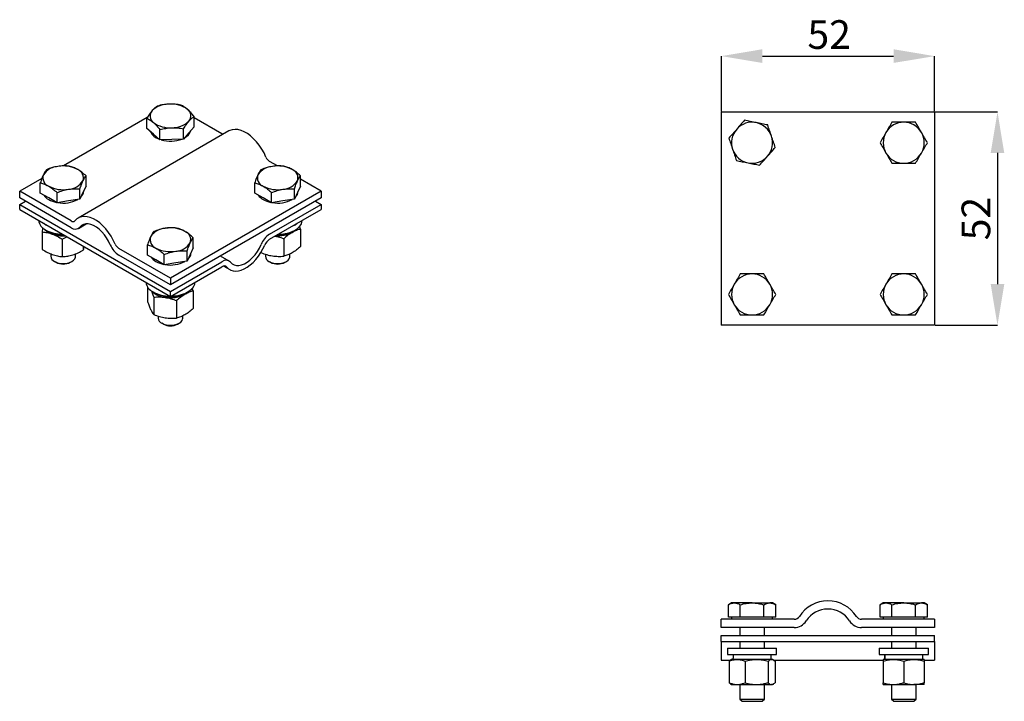
# Model space of a CAD drawing. Units: millimetres. Extents: x 86 to 206, y 124 to 207.
import ezdxf

# ---------------------------------------------------------------- set-up
doc = ezdxf.new("R2010")
doc.units = ezdxf.units.MM
doc.header["$PDSIZE"] = -1
doc.linetypes.add('SLD-Сплошная', pattern=[0])
doc.layers.add('ОСНОВНОЙ', color=7, linetype='SLD-Сплошная')
doc.styles.add('SLDTEXTSTYLE1', font='GOST type A')
doc.dimstyles.new('SLDDIMSTYLE0', dxfattribs={"dimtxt": 3.5, "dimasz": 5, "dimexe": 0, "dimexo": 0.0625, "dimgap": 0.875, "dimtad": 2, "dimdec": 1, "dimlfac": 2, "dimrnd": 1e-09, "dimzin": 12, "dimdsep": 46, "dimtxsty": 'SLDTEXTSTYLE1', "dimsah": 1, "dimcen": 0.09, "dimadec": 0, "dimazin": 3, "dimtfac": 1, "dimtdec": 1, "dimtofl": 0, "dimtmove": 0, "dimatfit": 3, "dimfxl": 1, "dimfrac": 2, "dimtolj": 1, "dimtzin": 12, "dimarcsym": 0})

# ---------------------------------------------------------------- blocks, each defined once
blk = doc.blocks.new('_D')
at = {"layer": 'Defpoints', "color": 0}
for p in [(197.16, 196.15), (197.16, 170.15), (204.84, 170.15)]:
    blk.add_point(p, dxfattribs=at)
at = {"layer": 'ОСНОВНОЙ', "color": 0, "lineweight": -2}
for p, q in [((197.22, 196.15), (204.84, 196.15)), ((204.84, 191.15), (204.84, 175.15)), ((197.22, 170.15), (204.84, 170.15))]:
    blk.add_line(p, q, dxfattribs=at)
at = {"layer": 'ОСНОВНОЙ', "color": 0}
for points in [[(204.01, 191.15), (205.67, 191.15), (204.84, 196.15)], [(204.01, 175.15), (205.67, 175.15), (204.84, 170.15)]]:
    blk.add_solid(points, dxfattribs=at)
at = {"layer": 'ОСНОВНОЙ', "color": 0, "insert": (200.46, 183.15), "char_height": 3.5, "attachment_point": 2, "rotation": 90, "style": 'SLDTEXTSTYLE1'}
blk.add_mtext('\\A1;52', dxfattribs=at)
blk = doc.blocks.new('_D_1')
at = {"layer": 'Defpoints', "color": 0}
for p in [(197.16, 202.96), (171.16, 196.15), (197.16, 196.15)]:
    blk.add_point(p, dxfattribs=at)
at = {"layer": 'ОСНОВНОЙ', "color": 0, "lineweight": -2}
for p, q in [((171.16, 196.21), (171.16, 202.96)), ((176.16, 202.96), (192.16, 202.96)), ((197.16, 196.21), (197.16, 202.96))]:
    blk.add_line(p, q, dxfattribs=at)
at = {"layer": 'ОСНОВНОЙ', "color": 0}
for points in [[(176.16, 203.8), (176.16, 202.13), (171.16, 202.96)], [(192.16, 203.8), (192.16, 202.13), (197.16, 202.96)]]:
    blk.add_solid(points, dxfattribs=at)
at = {"layer": 'ОСНОВНОЙ', "color": 0, "insert": (184.31, 207.34), "char_height": 3.5, "attachment_point": 2, "style": 'SLDTEXTSTYLE1'}
blk.add_mtext('\\A1;52', dxfattribs=at)

msp = doc.modelspace()

# ---------------------------------------------------------------- linework, layer by layer
at = {"color": 7, "linetype": 'SLD-Сплошная'}
for p, q in [((180.049, 196.146), (171.157, 196.146)), ((171.157, 196.146), (171.157, 170.146)), ((180.681, 196.146), (180.049, 196.146)), ((187.633, 196.146), (180.681, 196.146)), ((188.265, 196.146), (187.633, 196.146)), ((197.157, 196.146), (188.265, 196.146)), ((197.157, 196.146), (197.157, 170.146)), ((101.136, 195.465), (90.925, 189.57)), ((101.084, 194.134), (101.084, 195.381)), ((106.845, 194.345), (106.845, 195.592)), ((110.252, 193.467), (106.845, 195.434)), ((111.095, 193.832), (92.71, 183.219)), ((101.883, 193.44), (101.084, 194.134)), ((102.683, 192.747), (101.883, 193.44)), ((102.683, 192.747), (102.683, 193.993)), ((105.563, 192.852), (105.563, 194.099)), ((106.204, 193.599), (105.563, 192.852)), ((106.845, 194.345), (106.204, 193.599)), ((104.123, 192.799), (102.683, 192.747)), ((105.563, 192.852), (104.123, 192.799)), ((117.015, 189.563), (116.062, 190.114)), ((88.284, 188.045), (85.58, 186.484)), ((88.095, 186.257), (88.095, 187.503)), ((93.671, 187.119), (93.671, 188.366)), ((114.258, 186.257), (114.258, 187.503)), ((119.834, 187.119), (119.834, 188.366)), ((122.349, 186.484), (119.834, 187.936)), ((91.867, 182.854), (85.58, 186.484)), ((85.58, 185.667), (85.58, 186.484)), ((89.115, 185.667), (88.095, 186.257)), ((90.136, 185.078), (90.136, 186.325)), ((92.924, 185.51), (92.924, 186.756)), ((93.298, 186.314), (92.924, 185.51)), ((93.671, 187.119), (93.298, 186.314)), ((93.383, 186.484), (93.383, 186.498)), ((122.349, 186.484), (103.965, 175.871)), ((115.278, 185.667), (114.258, 186.257)), ((116.299, 185.078), (116.299, 186.325)), ((119.087, 185.51), (119.087, 186.756)), ((119.461, 186.314), (119.087, 185.51)), ((119.834, 187.119), (119.461, 186.314)), ((119.546, 186.484), (119.546, 186.498)), ((122.349, 186.484), (122.349, 185.667)), ((91.867, 182.038), (85.58, 185.667)), ((85.58, 184.871), (86.269, 185.269)), ((90.136, 185.078), (89.115, 185.667)), ((91.53, 185.294), (90.136, 185.078)), ((92.924, 185.51), (91.53, 185.294)), ((122.349, 185.667), (103.965, 175.054)), ((116.299, 185.078), (115.278, 185.667)), ((117.693, 185.294), (116.299, 185.078)), ((119.087, 185.51), (117.693, 185.294)), ((121.66, 185.269), (122.349, 184.871)), ((85.58, 184.259), (85.58, 184.871)), ((85.58, 184.871), (103.965, 174.258)), ((85.58, 184.259), (103.965, 173.645)), ((116.062, 181.241), (122.349, 184.871)), ((116.062, 180.629), (122.349, 184.259)), ((122.349, 184.871), (122.349, 184.259)), ((88.506, 182.57), (88.762, 182.401)), ((88.333, 181.52), (88.333, 179.394)), ((88.762, 182.401), (89.053, 182.253)), ((92.742, 181.951), (93.685, 182.495)), ((119.834, 181.869), (119.713, 182.218)), ((119.834, 181.869), (119.834, 179.743)), ((90.779, 180.635), (91.348, 180.929)), ((90.779, 180.635), (90.779, 178.509)), ((106.753, 179.568), (106.753, 180.814)), ((117.793, 180.691), (117.793, 178.565)), ((93.33, 179.785), (93.33, 179.29)), ((103.965, 175.871), (97.677, 179.5)), ((101.176, 178.705), (101.176, 179.952)), ((106.006, 177.958), (106.006, 179.204)), ((106.753, 179.568), (106.379, 178.763)), ((106.465, 178.932), (106.465, 178.946)), ((115.005, 179.009), (115.005, 178.996)), ((89.383, 178.845), (89.383, 178.545)), ((90.018, 177.819), (89.822, 177.933)), ((91.748, 177.819), (91.944, 177.933)), ((92.383, 178.545), (92.383, 178.843)), ((103.965, 175.054), (97.677, 178.684)), ((102.197, 178.116), (101.176, 178.705)), ((103.217, 177.527), (102.197, 178.116)), ((103.217, 177.527), (103.217, 178.773)), ((104.612, 177.742), (103.217, 177.527)), ((103.965, 174.258), (110.252, 177.888)), ((106.006, 177.958), (104.612, 177.742)), ((106.379, 178.763), (106.006, 177.958)), ((111.127, 177.974), (110.075, 178.582)), ((115.546, 178.81), (115.546, 178.545)), ((116.181, 177.819), (115.985, 177.933)), ((117.911, 177.819), (118.107, 177.933)), ((118.546, 178.545), (118.546, 178.843)), ((103.965, 173.645), (110.252, 177.275)), ((110.463, 177.36), (111.22, 176.923)), ((103.965, 175.871), (103.965, 175.054)), ((101.176, 174.782), (101.176, 173.054)), ((101.587, 175.018), (101.843, 174.85)), ((101.843, 174.85), (102.135, 174.702)), ((103.965, 173.645), (103.965, 174.258)), ((106.753, 174.317), (106.632, 174.667)), ((106.753, 174.317), (106.753, 172.192)), ((101.923, 173.57), (101.923, 171.445)), ((104.712, 173.139), (104.712, 171.013)), ((102.465, 171.258), (102.465, 170.993)), ((105.465, 170.993), (105.465, 171.291)), ((103.1, 170.268), (102.904, 170.381)), ((104.829, 170.268), (105.025, 170.381)), ((180.049, 170.146), (171.157, 170.146)), ((180.681, 170.146), (180.049, 170.146)), ((187.633, 170.146), (180.681, 170.146)), ((188.265, 170.146), (187.633, 170.146)), ((197.157, 170.146), (188.265, 170.146)), ((172.407, 136.278), (172.015, 136.052)), ((172.021, 134.528), (172.021, 136.055)), ((172.742, 136.278), (172.407, 136.278)), ((174.907, 136.278), (172.742, 136.278)), ((173.464, 134.528), (173.464, 136.055)), ((174.907, 136.278), (177.072, 136.278)), ((176.351, 134.528), (176.351, 136.055)), ((177.407, 136.278), (177.072, 136.278)), ((177.8, 136.052), (177.407, 136.278)), ((177.794, 134.528), (177.794, 136.055)), ((190.907, 136.278), (190.515, 136.052)), ((190.521, 134.528), (190.521, 136.055)), ((191.242, 136.278), (190.907, 136.278)), ((193.407, 136.278), (191.242, 136.278)), ((191.964, 134.528), (191.964, 136.055)), ((193.407, 136.278), (195.572, 136.278)), ((194.851, 134.528), (194.851, 136.055)), ((195.907, 136.278), (195.572, 136.278)), ((196.3, 136.052), (195.907, 136.278)), ((196.294, 134.528), (196.294, 136.055)), ((172.742, 134.528), (172.021, 134.528)), ((172.407, 134.528), (172.407, 134.278)), ((173.464, 134.528), (172.742, 134.528)), ((174.907, 134.528), (173.464, 134.528)), ((176.351, 134.528), (174.907, 134.528)), ((177.072, 134.528), (176.351, 134.528)), ((177.794, 134.528), (177.072, 134.528)), ((177.407, 134.278), (177.407, 134.528)), ((191.242, 134.528), (190.521, 134.528)), ((190.907, 134.528), (190.907, 134.278)), ((191.964, 134.528), (191.242, 134.528)), ((193.407, 134.528), (191.964, 134.528)), ((194.851, 134.528), (193.407, 134.528)), ((195.572, 134.528), (194.851, 134.528)), ((196.294, 134.528), (195.572, 134.528)), ((195.907, 134.278), (195.907, 134.528)), ((171.157, 133.278), (171.157, 134.278)), ((180.049, 134.278), (171.157, 134.278)), ((197.157, 134.278), (188.265, 134.278)), ((197.157, 134.278), (197.157, 133.278)), ((180.049, 133.278), (171.157, 133.278)), ((171.157, 132.303), (197.157, 132.303)), ((171.157, 131.553), (171.157, 132.303)), ((173.407, 133.278), (173.407, 132.303)), ((176.407, 132.303), (176.407, 133.278)), ((197.157, 133.278), (188.265, 133.278)), ((191.907, 133.278), (191.907, 132.303)), ((194.907, 132.303), (194.907, 133.278)), ((197.157, 131.553), (197.157, 132.303)), ((171.157, 131.553), (197.157, 131.553)), ((171.157, 131.553), (171.157, 131.092)), ((171.157, 131.092), (171.157, 129.303)), ((173.407, 131.553), (173.407, 130.778)), ((176.407, 130.778), (176.407, 131.553)), ((191.907, 131.553), (191.907, 130.778)), ((194.907, 130.778), (194.907, 131.553)), ((197.157, 131.553), (197.157, 131.092)), ((197.157, 131.092), (197.157, 129.303)), ((171.907, 130.778), (171.907, 129.978)), ((171.907, 130.778), (174.907, 130.778)), ((171.907, 129.978), (174.907, 129.978)), ((172.582, 129.978), (172.582, 129.542)), ((174.907, 130.778), (177.907, 130.778)), ((174.907, 129.978), (177.907, 129.978)), ((177.232, 129.378), (177.232, 129.978)), ((177.907, 129.978), (177.907, 130.778)), ((190.407, 130.778), (190.407, 129.978)), ((190.407, 130.778), (193.407, 130.778)), ((190.407, 129.978), (193.407, 129.978)), ((191.082, 129.798), (191.082, 129.378)), ((193.407, 130.778), (196.407, 130.778)), ((193.407, 129.978), (196.407, 129.978)), ((195.732, 129.378), (195.732, 129.978)), ((196.407, 129.978), (196.407, 130.778)), ((171.157, 129.303), (172.284, 129.303)), ((172.292, 129.309), (172.094, 129.155)), ((172.094, 129.155), (172.094, 126.551)), ((172.407, 129.378), (172.291, 129.311)), ((173.077, 129.378), (172.407, 129.378)), ((172.583, 129.378), (172.583, 129.542)), ((175.467, 129.378), (173.077, 129.378)), ((174.06, 129.155), (174.06, 126.551)), ((177.297, 129.378), (175.467, 129.378)), ((176.874, 129.155), (176.874, 126.551)), ((177.407, 129.378), (177.297, 129.378)), ((177.523, 129.311), (177.407, 129.378)), ((177.53, 129.303), (190.907, 129.303)), ((177.721, 129.155), (177.721, 126.551)), ((192.157, 129.378), (190.907, 129.378)), ((190.907, 129.155), (190.907, 126.551)), ((194.657, 129.378), (192.157, 129.378)), ((193.407, 129.155), (193.407, 126.551)), ((195.907, 129.378), (194.657, 129.378)), ((195.907, 129.303), (197.157, 129.303)), ((195.907, 129.155), (195.907, 126.551)), ((172.29, 126.396), (172.407, 126.328)), ((172.407, 126.328), (173.077, 126.328)), ((173.077, 126.328), (175.467, 126.328)), ((173.407, 126.328), (173.407, 124.555)), ((175.467, 126.328), (177.297, 126.328)), ((176.407, 124.555), (176.407, 126.328)), ((177.407, 126.328), (177.297, 126.328)), ((177.407, 126.328), (177.525, 126.396)), ((190.907, 126.328), (192.157, 126.328)), ((191.907, 126.328), (191.907, 124.555)), ((192.157, 126.328), (194.657, 126.328)), ((195.907, 126.328), (194.657, 126.328)), ((194.907, 124.555), (194.907, 126.328)), ((173.407, 124.555), (173.685, 124.278)), ((173.407, 124.555), (174.907, 124.555)), ((173.685, 124.278), (174.907, 124.278)), ((174.907, 124.555), (176.407, 124.555)), ((174.907, 124.278), (176.13, 124.278)), ((176.13, 124.278), (176.407, 124.555)), ((191.907, 124.555), (192.185, 124.278)), ((191.907, 124.555), (193.407, 124.555)), ((192.185, 124.278), (193.407, 124.278)), ((193.407, 124.555), (194.907, 124.555)), ((193.407, 124.278), (194.63, 124.278)), ((194.63, 124.278), (194.907, 124.555))]:
    msp.add_line(p, q, dxfattribs=at)
at = {"color": 7, "linetype": 'SLD-Сплошная', "flags": 128}
for points in [[(110.371, 193.414), (110.318, 193.434), (110.252, 193.467)], [(115.615, 190.654), (115.384, 191.15), (115.113, 191.629), (114.807, 192.084), (114.472, 192.507), (114.113, 192.889), (113.738, 193.225), (113.352, 193.508), (112.962, 193.733), (112.576, 193.896), (112.201, 193.994), (111.842, 194.025), (111.507, 193.99), (111.201, 193.887), (111.095, 193.832)], [(97.23, 180.041), (96.999, 180.536), (96.728, 181.016), (96.422, 181.471), (96.087, 181.894), (95.728, 182.276), (95.353, 182.612), (94.967, 182.895), (94.577, 183.119), (94.191, 183.282), (93.816, 183.38), (93.457, 183.412), (93.122, 183.376), (92.816, 183.274), (92.545, 183.107), (92.314, 182.879)], [(117.123, 181.241), (117.515, 181.262), (117.973, 181.326), (118.408, 181.43), (118.809, 181.572), (119.167, 181.748), (119.473, 181.955), (119.719, 182.186), (119.899, 182.438), (120.009, 182.702), (120.045, 182.929)], [(118.876, 182.253), (119.167, 182.401), (119.424, 182.57)], [(96.634, 179.945), (96.429, 180.377), (96.185, 180.792), (95.908, 181.18), (95.603, 181.531), (95.279, 181.838), (94.942, 182.092), (94.602, 182.289), (94.266, 182.422), (93.941, 182.49), (93.637, 182.491), (93.359, 182.424), (93.115, 182.291), (92.91, 182.095)], [(110.848, 177.242), (111.065, 177.028), (111.32, 176.871), (111.607, 176.775), (111.922, 176.742), (112.258, 176.771), (112.611, 176.863), (112.974, 177.016), (113.34, 177.228), (113.702, 177.493), (114.055, 177.808), (114.392, 178.168), (114.707, 178.565), (114.994, 178.992), (115.249, 179.443), (115.466, 179.908)], [(111.295, 177.83), (111.5, 177.634), (111.744, 177.502), (112.021, 177.434), (112.326, 177.435), (112.65, 177.503), (112.987, 177.637), (113.327, 177.833), (113.663, 178.088), (113.988, 178.394), (114.292, 178.745), (114.57, 179.133), (114.814, 179.548), (115.019, 179.98)], [(89.822, 177.933), (90.085, 177.812), (90.388, 177.728), (90.715, 177.684), (91.051, 177.684), (91.378, 177.728), (91.681, 177.812), (91.944, 177.933), (92.153, 178.084), (92.299, 178.259), (92.374, 178.448), (92.383, 178.545)], [(115.985, 177.933), (116.248, 177.812), (116.551, 177.728), (116.878, 177.684), (117.214, 177.684), (117.541, 177.728), (117.844, 177.812), (118.107, 177.933), (118.316, 178.084), (118.462, 178.259), (118.537, 178.448), (118.546, 178.545)], [(104.041, 173.69), (104.434, 173.71), (104.892, 173.774), (105.326, 173.878), (105.728, 174.02), (106.086, 174.196), (106.392, 174.403), (106.638, 174.635), (106.818, 174.886), (106.928, 175.15), (106.964, 175.377)], [(105.794, 174.702), (106.086, 174.85), (106.342, 175.018)], [(102.904, 170.381), (103.166, 170.26), (103.469, 170.176), (103.797, 170.133), (104.132, 170.133), (104.46, 170.176), (104.763, 170.26), (105.025, 170.381), (105.235, 170.532), (105.38, 170.707), (105.455, 170.896), (105.465, 170.993)]]:
    msp.add_lwpolyline(points, dxfattribs=at)
at = {"color": 7, "linetype": 'SLD-Сплошная'}
for centre, radius, start, end in [((103.739, 194.174), 2.936, 88.69264, 133.32553), ((104.066, 193.783), 3.336, 53.59504, 94.46921), ((102.438, 195.659), 0.965, 137.64125, 234.91577), ((105.491, 195.678), 0.965, 317.64125, 54.91577), ((103.863, 197.554), 3.336, 233.59504, 274.46921), ((104.19, 197.164), 2.936, 268.69264, 313.32553), ((174.907, 192.396), 2.5, 78.6342, 138.6342), ((174.907, 192.396), 2.5, 18.6342, 78.6342), ((193.407, 192.396), 2.5, 90, 150), ((193.407, 192.396), 2.5, 30, 90), ((103.101, 194.514), 1.76, 205.20356, 252.89594), ((105.107, 194.257), 1.395, 294.11708, 344.58401), ((174.907, 192.396), 2.5, 138.6342, 198.6342), ((193.407, 192.396), 2.5, 150, 210), ((193.407, 192.396), 2.5, 330, 30), ((103.951, 196.645), 4.053, 253.84177, 272.43738), ((104.025, 196.362), 3.768, 271.4864, 291.0494), ((174.907, 192.396), 2.5, 318.6342, 18.6342), ((174.907, 192.396), 2.5, 198.6342, 258.6342), ((193.407, 192.396), 2.5, 210, 270), ((193.407, 192.396), 2.5, 270, 330), ((116.676, 191.077), 1.142, 201.69609, 237.45806), ((174.907, 192.396), 2.5, 258.6342, 318.6342), ((90.373, 187.233), 2.282, 93.4335, 146.56112), ((90.887, 185.729), 3.838, 62.64283, 99.7711), ((92.262, 188.11), 1.099, 340.539, 69.25792), ((116.536, 187.233), 2.282, 93.4335, 146.56112), ((117.05, 185.729), 3.838, 62.64283, 99.7711), ((118.424, 188.11), 1.099, 340.539, 69.25792), ((89.505, 188.124), 1.099, 160.539, 249.25792), ((91.393, 189.001), 2.282, 273.4335, 326.56112), ((115.667, 188.124), 1.099, 160.539, 249.25792), ((117.556, 189.001), 2.282, 273.4335, 326.56112), ((90.879, 190.505), 3.838, 242.64283, 279.7711), ((92.368, 186.515), 1.016, 311.13726, 358.22572), ((117.042, 190.505), 3.838, 242.64283, 279.7711), ((118.531, 186.515), 1.016, 311.13726, 358.22572), ((89.874, 186.883), 1.609, 212.82672, 241.87928), ((90.653, 188.232), 3.167, 240.95614, 259.26133), ((90.884, 188.887), 3.852, 260.12766, 297.45841), ((116.037, 186.883), 1.609, 212.82672, 241.87928), ((116.816, 188.232), 3.167, 240.95614, 259.26133), ((117.047, 188.887), 3.852, 260.12766, 297.45841), ((89.418, 183.152), 1.55, 188.30445, 244.96037), ((92.077, 183.116), 0.335, 231.30956, 315.00972), ((90.256, 183.375), 2.228, 225.25278, 251.68992), ((90.794, 185.571), 4.329, 242.00106, 270.16448), ((90.827, 184.541), 3.403, 243.14762, 272.56484), ((92.357, 182.648), 0.783, 231.30956, 315.00972), ((103.454, 179.681), 2.282, 93.4335, 146.56112), ((103.969, 178.177), 3.838, 62.64283, 99.7711), ((105.343, 180.558), 1.099, 340.539, 69.25792), ((117.073, 184.807), 3.77, 265.63815, 297.49398), ((117.107, 184.518), 3.38, 267.33331, 296.95423), ((117.928, 183.051), 1.819, 299.12634, 316.20968), ((90.875, 185.081), 4.043, 250.9602, 273.79732), ((102.586, 180.573), 1.099, 160.539, 249.25792), ((104.475, 181.449), 2.282, 273.4335, 326.56112), ((117.495, 178.995), 2.665, 122.54194, 158.30391), ((116.881, 179.345), 1.523, 122.54194, 158.30391), ((99.111, 180.931), 2.665, 201.69609, 237.45806), ((98.291, 180.463), 1.142, 201.69609, 237.45806), ((103.96, 182.953), 3.838, 242.64283, 279.7711), ((90.117, 178.608), 0.737, 184.91931, 246.40083), ((90.883, 179.459), 1.854, 242.20007, 297.80531), ((102.955, 179.331), 1.609, 212.82672, 241.87928), ((103.734, 180.68), 3.167, 240.95614, 259.26133), ((103.965, 181.335), 3.852, 260.12766, 297.45841), ((105.449, 178.964), 1.016, 311.13726, 358.22572), ((110.741, 177.277), 0.783, 44.99028, 128.69044), ((116.28, 178.608), 0.737, 184.91931, 246.40083), ((117.046, 179.459), 1.854, 242.20007, 297.80531), ((110.532, 176.926), 0.447, 44.99028, 128.69044), ((102.499, 175.601), 1.55, 188.30445, 244.96037), ((174.907, 173.896), 2.5, 90, 150), ((174.907, 173.896), 2.5, 30, 90), ((193.407, 173.896), 2.5, 90, 150), ((193.407, 173.896), 2.5, 30, 90), ((103.55, 176.105), 2.578, 226.30037, 264.81921), ((103.876, 178.019), 4.329, 242.00106, 270.16448), ((104.847, 175.499), 1.819, 299.12634, 316.20968), ((174.907, 173.896), 2.5, 150, 210), ((174.907, 173.896), 2.5, 330, 30), ((193.407, 173.896), 2.5, 150, 210), ((193.407, 173.896), 2.5, 330, 30), ((103.965, 177.127), 3.551, 243.34019, 296.65981), ((103.969, 177.319), 3.838, 260.2289, 297.35717), ((174.907, 173.896), 2.5, 210, 270), ((174.907, 173.896), 2.5, 270, 330), ((193.407, 173.896), 2.5, 210, 270), ((193.407, 173.896), 2.5, 270, 330), ((103.199, 171.056), 0.737, 184.91931, 246.40083), ((103.965, 171.907), 1.854, 242.20007, 297.80531), ((184.157, 132.403), 4.125, 32.57897, 147.42103), ((180.049, 135.028), 0.75, 270, 327.42103), ((184.157, 132.403), 3.125, 32.57897, 147.42103), ((188.265, 135.028), 0.75, 212.57897, 270), ((180.049, 135.028), 1.75, 270, 327.42103), ((188.265, 135.028), 1.75, 212.57897, 270)]:
    msp.add_arc(centre, radius, start, end, dxfattribs=at)
for points, knots in [([(103.806, 197.109), (103.561, 197.091), (103.073, 197.054), (102.601, 196.934), (102.366, 196.874)], [0, 0, 0, 0, 0.5020943, 1, 1, 1, 1]), ([(105.247, 196.98), (105.01, 197.022), (104.537, 197.108), (104.049, 197.109), (103.806, 197.109)], [0, 0, 0, 0, 0.5016221, 1, 1, 1, 1]), ([(106.046, 196.468), (105.91, 196.576), (105.64, 196.793), (105.377, 196.917), (105.247, 196.98)], [0, 0, 0, 0, 0.5002516, 1, 1, 1, 1]), ([(101.725, 196.31), (101.616, 196.174), (101.399, 195.902), (101.189, 195.554), (101.084, 195.381)], [0, 0, 0, 0, 0.5002516, 1, 1, 1, 1]), ([(102.366, 196.874), (102.26, 196.803), (102.05, 196.661), (101.833, 196.427), (101.725, 196.31)], [0, 0, 0, 0, 0.5003786, 1, 1, 1, 1]), ([(106.845, 195.592), (106.714, 195.757), (106.452, 196.087), (106.181, 196.341), (106.046, 196.468)], [0, 0, 0, 0, 0.5003786, 1, 1, 1, 1]), ([(101.084, 195.381), (101.215, 195.318), (101.477, 195.194), (101.748, 194.977), (101.883, 194.869)], [0, 0, 0, 0, 0.5003786, 1, 1, 1, 1]), ([(101.883, 194.869), (102.019, 194.742), (102.289, 194.488), (102.552, 194.158), (102.683, 193.993)], [0, 0, 0, 0, 0.50025159, 1, 1, 1, 1]), ([(105.563, 194.099), (105.669, 194.273), (105.879, 194.62), (106.096, 194.892), (106.204, 195.028)], [0, 0, 0, 0, 0.5003786, 1, 1, 1, 1]), ([(106.204, 195.028), (106.313, 195.145), (106.53, 195.379), (106.74, 195.521), (106.845, 195.592)], [0, 0, 0, 0, 0.5002516, 1, 1, 1, 1]), ([(173.985, 195.132), (173.828, 194.953), (173.515, 194.598), (173.192, 194.231), (173.031, 194.048)], [0, 0, 0, 0, 0.5016221, 1, 1, 1, 1]), ([(175.4, 194.847), (175.16, 194.895), (174.681, 194.992), (174.217, 195.085), (173.985, 195.132)], [0, 0, 0, 0, 0.5002516, 1, 1, 1, 1]), ([(176.815, 194.563), (176.583, 194.609), (176.119, 194.703), (175.64, 194.799), (175.4, 194.847)], [0, 0, 0, 0, 0.5003786, 1, 1, 1, 1]), ([(177.276, 193.195), (177.198, 193.427), (177.042, 193.89), (176.891, 194.339), (176.815, 194.563)], [0, 0, 0, 0, 0.5002516, 1, 1, 1, 1]), ([(191.964, 194.896), (191.846, 194.691), (191.609, 194.281), (191.364, 193.858), (191.242, 193.646)], [0, 0, 0, 0, 0.5003786, 1, 1, 1, 1]), ([(193.407, 194.896), (193.164, 194.896), (192.675, 194.896), (192.201, 194.896), (191.964, 194.896)], [0, 0, 0, 0, 0.4983779, 1, 1, 1, 1]), ([(194.851, 194.896), (194.615, 194.896), (194.142, 194.896), (193.653, 194.896), (193.407, 194.896)], [0, 0, 0, 0, 0.4979057, 1, 1, 1, 1]), ([(195.572, 193.646), (195.45, 193.858), (195.206, 194.282), (194.969, 194.691), (194.851, 194.896)], [0, 0, 0, 0, 0.5002516, 1, 1, 1, 1]), ([(102.683, 193.993), (102.918, 194.053), (103.39, 194.173), (103.878, 194.21), (104.123, 194.228)], [0, 0, 0, 0, 0.4979057, 1, 1, 1, 1]), ([(104.123, 194.228), (104.366, 194.228), (104.854, 194.227), (105.327, 194.142), (105.563, 194.099)], [0, 0, 0, 0, 0.4983779, 1, 1, 1, 1]), ([(173.031, 194.048), (172.869, 193.864), (172.546, 193.497), (172.233, 193.142), (172.077, 192.965)], [0, 0, 0, 0, 0.5020943, 1, 1, 1, 1]), ([(191.242, 193.646), (191.12, 193.434), (190.875, 193.011), (190.639, 192.601), (190.521, 192.396)], [0, 0, 0, 0, 0.5002516, 1, 1, 1, 1]), ([(196.294, 192.396), (196.176, 192.601), (195.939, 193.011), (195.695, 193.435), (195.572, 193.646)], [0, 0, 0, 0, 0.5003786, 1, 1, 1, 1]), ([(172.077, 192.965), (172.153, 192.741), (172.304, 192.292), (172.46, 191.829), (172.538, 191.597)], [0, 0, 0, 0, 0.5003786, 1, 1, 1, 1]), ([(177.737, 191.827), (177.662, 192.052), (177.511, 192.5), (177.354, 192.963), (177.276, 193.195)], [0, 0, 0, 0, 0.5003786, 1, 1, 1, 1]), ([(190.521, 192.396), (190.639, 192.191), (190.875, 191.781), (191.12, 191.358), (191.242, 191.146)], [0, 0, 0, 0, 0.5003786, 1, 1, 1, 1]), ([(195.572, 191.146), (195.695, 191.358), (195.939, 191.782), (196.176, 192.191), (196.294, 192.396)], [0, 0, 0, 0, 0.5002516, 1, 1, 1, 1]), ([(172.538, 191.597), (172.617, 191.366), (172.773, 190.902), (172.924, 190.454), (173, 190.23)], [0, 0, 0, 0, 0.5002516, 1, 1, 1, 1]), ([(176.784, 190.744), (176.945, 190.927), (177.268, 191.294), (177.581, 191.649), (177.737, 191.827)], [0, 0, 0, 0, 0.4983779, 1, 1, 1, 1]), ([(191.242, 191.146), (191.365, 190.934), (191.609, 190.511), (191.846, 190.101), (191.964, 189.896)], [0, 0, 0, 0, 0.5002516, 1, 1, 1, 1]), ([(194.851, 189.896), (194.969, 190.101), (195.206, 190.511), (195.45, 190.935), (195.572, 191.146)], [0, 0, 0, 0, 0.5003786, 1, 1, 1, 1]), ([(173, 190.23), (173.232, 190.183), (173.696, 190.09), (174.175, 189.993), (174.415, 189.945)], [0, 0, 0, 0, 0.5003786, 1, 1, 1, 1]), ([(174.415, 189.945), (174.655, 189.897), (175.134, 189.801), (175.598, 189.707), (175.83, 189.661)], [0, 0, 0, 0, 0.50025159, 1, 1, 1, 1]), ([(175.83, 189.661), (175.985, 189.838), (176.298, 190.193), (176.621, 190.56), (176.784, 190.744)], [0, 0, 0, 0, 0.4979057, 1, 1, 1, 1]), ([(191.964, 189.896), (192.201, 189.896), (192.675, 189.896), (193.164, 189.896), (193.407, 189.896)], [0, 0, 0, 0, 0.5016221, 1, 1, 1, 1]), ([(193.407, 189.896), (193.653, 189.896), (194.142, 189.896), (194.615, 189.896), (194.851, 189.896)], [0, 0, 0, 0, 0.5020943, 1, 1, 1, 1]), ([(88.842, 189.113), (88.78, 189.032), (88.658, 188.871), (88.531, 188.617), (88.468, 188.49)], [0, 0, 0, 0, 0.5003786, 1, 1, 1, 1]), ([(90.236, 189.511), (90, 189.465), (89.527, 189.373), (89.07, 189.2), (88.842, 189.113)], [0, 0, 0, 0, 0.5002516, 1, 1, 1, 1]), ([(91.63, 189.544), (91.401, 189.56), (90.944, 189.592), (90.472, 189.538), (90.236, 189.511)], [0, 0, 0, 0, 0.5003786, 1, 1, 1, 1]), ([(92.651, 189.137), (92.478, 189.228), (92.133, 189.409), (91.798, 189.499), (91.63, 189.544)], [0, 0, 0, 0, 0.4983779, 1, 1, 1, 1]), ([(93.671, 188.366), (93.505, 188.513), (93.17, 188.809), (92.824, 189.028), (92.651, 189.137)], [0, 0, 0, 0, 0.4979057, 1, 1, 1, 1]), ([(115.005, 189.113), (114.943, 189.032), (114.821, 188.871), (114.694, 188.617), (114.631, 188.49)], [0, 0, 0, 0, 0.5003786, 1, 1, 1, 1]), ([(116.399, 189.511), (116.163, 189.465), (115.69, 189.373), (115.233, 189.2), (115.005, 189.113)], [0, 0, 0, 0, 0.5002516, 1, 1, 1, 1]), ([(117.793, 189.544), (117.564, 189.56), (117.107, 189.592), (116.635, 189.538), (116.399, 189.511)], [0, 0, 0, 0, 0.5003786, 1, 1, 1, 1]), ([(118.814, 189.137), (118.641, 189.228), (118.296, 189.409), (117.961, 189.499), (117.793, 189.544)], [0, 0, 0, 0, 0.4983779, 1, 1, 1, 1]), ([(119.834, 188.366), (119.668, 188.513), (119.333, 188.809), (118.987, 189.028), (118.814, 189.137)], [0, 0, 0, 0, 0.4979057, 1, 1, 1, 1]), ([(88.468, 188.49), (88.405, 188.345), (88.278, 188.053), (88.156, 187.687), (88.095, 187.503)], [0, 0, 0, 0, 0.5002516, 1, 1, 1, 1]), ([(88.095, 187.503), (88.262, 187.458), (88.597, 187.368), (88.943, 187.187), (89.115, 187.096)], [0, 0, 0, 0, 0.5016221, 1, 1, 1, 1]), ([(92.924, 186.756), (92.986, 186.94), (93.108, 187.306), (93.235, 187.598), (93.298, 187.743)], [0, 0, 0, 0, 0.5003786, 1, 1, 1, 1]), ([(93.298, 187.743), (93.361, 187.87), (93.488, 188.124), (93.61, 188.285), (93.671, 188.366)], [0, 0, 0, 0, 0.5002516, 1, 1, 1, 1]), ([(114.631, 188.49), (114.568, 188.345), (114.441, 188.053), (114.319, 187.687), (114.258, 187.503)], [0, 0, 0, 0, 0.5002516, 1, 1, 1, 1]), ([(114.258, 187.503), (114.425, 187.458), (114.76, 187.368), (115.106, 187.187), (115.278, 187.096)], [0, 0, 0, 0, 0.5016221, 1, 1, 1, 1]), ([(119.087, 186.756), (119.149, 186.94), (119.271, 187.306), (119.398, 187.598), (119.461, 187.743)], [0, 0, 0, 0, 0.5003786, 1, 1, 1, 1]), ([(119.461, 187.743), (119.524, 187.87), (119.651, 188.124), (119.773, 188.285), (119.834, 188.366)], [0, 0, 0, 0, 0.5002516, 1, 1, 1, 1]), ([(89.115, 187.096), (89.289, 186.987), (89.635, 186.768), (89.969, 186.472), (90.136, 186.325)], [0, 0, 0, 0, 0.5020943, 1, 1, 1, 1]), ([(90.136, 186.325), (90.365, 186.412), (90.822, 186.585), (91.294, 186.677), (91.53, 186.723)], [0, 0, 0, 0, 0.5003786, 1, 1, 1, 1]), ([(91.53, 186.723), (91.766, 186.75), (92.239, 186.804), (92.696, 186.772), (92.924, 186.756)], [0, 0, 0, 0, 0.5002516, 1, 1, 1, 1]), ([(115.278, 187.096), (115.452, 186.987), (115.798, 186.768), (116.132, 186.472), (116.299, 186.325)], [0, 0, 0, 0, 0.5020943, 1, 1, 1, 1]), ([(116.299, 186.325), (116.528, 186.412), (116.985, 186.585), (117.457, 186.677), (117.693, 186.723)], [0, 0, 0, 0, 0.5003786, 1, 1, 1, 1]), ([(117.693, 186.723), (117.929, 186.75), (118.402, 186.804), (118.859, 186.772), (119.087, 186.756)], [0, 0, 0, 0, 0.5002516, 1, 1, 1, 1]), ([(88.359, 182.067), (88.358, 182.066), (88.35, 181.908), (88.341, 181.713), (88.333, 181.52)], [0, 0, 0, 0, 0.0095799, 1, 1, 1, 1]), ([(88.333, 181.52), (88.533, 181.498), (88.934, 181.456), (89.349, 181.325), (89.556, 181.26)], [0, 0, 0, 0, 0.5003786, 1, 1, 1, 1]), ([(101.923, 181.561), (101.862, 181.481), (101.739, 181.319), (101.613, 181.066), (101.55, 180.939)], [0, 0, 0, 0, 0.5003786, 1, 1, 1, 1]), ([(103.317, 181.959), (103.081, 181.913), (102.609, 181.821), (102.152, 181.648), (101.923, 181.561)], [0, 0, 0, 0, 0.5002516, 1, 1, 1, 1]), ([(104.712, 181.993), (104.483, 182.009), (104.026, 182.041), (103.553, 181.986), (103.317, 181.959)], [0, 0, 0, 0, 0.5003786, 1, 1, 1, 1]), ([(105.732, 181.586), (105.56, 181.676), (105.214, 181.857), (104.879, 181.947), (104.712, 181.993)], [0, 0, 0, 0, 0.4983779, 1, 1, 1, 1]), ([(106.753, 180.814), (106.586, 180.962), (106.252, 181.257), (105.906, 181.476), (105.732, 181.586)], [0, 0, 0, 0, 0.4979057, 1, 1, 1, 1]), ([(118.814, 181.462), (118.64, 181.353), (118.294, 181.134), (117.96, 180.838), (117.793, 180.691)], [0, 0, 0, 0, 0.5019588, 1, 1, 1, 1]), ([(119.834, 181.869), (119.667, 181.824), (119.332, 181.733), (118.986, 181.552), (118.814, 181.462)], [0, 0, 0, 0, 0.5016786, 1, 1, 1, 1]), ([(89.556, 181.26), (89.763, 181.175), (90.178, 181.007), (90.579, 180.759), (90.779, 180.635)], [0, 0, 0, 0, 0.5002516, 1, 1, 1, 1]), ([(101.55, 180.939), (101.486, 180.793), (101.36, 180.501), (101.237, 180.135), (101.176, 179.952)], [0, 0, 0, 0, 0.5002516, 1, 1, 1, 1]), ([(106.006, 179.204), (106.067, 179.388), (106.19, 179.754), (106.316, 180.046), (106.379, 180.192)], [0, 0, 0, 0, 0.5003786, 1, 1, 1, 1]), ([(106.379, 180.192), (106.443, 180.319), (106.569, 180.573), (106.692, 180.734), (106.753, 180.814)], [0, 0, 0, 0, 0.5002516, 1, 1, 1, 1]), ([(116.73, 181.015), (116.855, 180.989), (117.216, 180.916), (117.565, 180.78), (117.793, 180.691)], [0, 0, 0, 0, 0.3471418, 1, 1, 1, 1]), ([(88.333, 179.394), (88.543, 179.265), (88.944, 179.018), (89.358, 178.85), (89.556, 178.769)], [0, 0, 0, 0, 0.5232583, 1, 1, 1, 1]), ([(92.054, 178.717), (92.271, 178.793), (92.703, 178.944), (93.121, 179.175), (93.33, 179.29)], [0, 0, 0, 0, 0.5002516, 1, 1, 1, 1]), ([(93.369, 179.762), (93.364, 179.695), (93.351, 179.498), (93.338, 179.372), (93.33, 179.29)], [0, 0, 0, 0, 0.3448031, 1, 1, 1, 1]), ([(101.176, 179.952), (101.344, 179.906), (101.679, 179.816), (102.024, 179.635), (102.197, 179.545)], [0, 0, 0, 0, 0.5016221, 1, 1, 1, 1]), ([(102.197, 179.545), (102.37, 179.435), (102.716, 179.216), (103.051, 178.921), (103.217, 178.773)], [0, 0, 0, 0, 0.5020943, 1, 1, 1, 1]), ([(103.217, 178.773), (103.446, 178.86), (103.903, 179.033), (104.376, 179.125), (104.612, 179.171)], [0, 0, 0, 0, 0.5003786, 1, 1, 1, 1]), ([(104.612, 179.171), (104.848, 179.198), (105.32, 179.253), (105.777, 179.221), (106.006, 179.204)], [0, 0, 0, 0, 0.5002516, 1, 1, 1, 1]), ([(115.005, 178.996), (115.244, 178.906), (115.702, 178.734), (116.174, 178.642), (116.399, 178.598)], [0, 0, 0, 0, 0.5232583, 1, 1, 1, 1]), ([(118.814, 178.972), (118.64, 178.881), (118.294, 178.7), (117.96, 178.61), (117.793, 178.565)], [0, 0, 0, 0, 0.5019588, 1, 1, 1, 1]), ([(119.834, 179.743), (119.667, 179.595), (119.332, 179.299), (118.986, 179.081), (118.814, 178.972)], [0, 0, 0, 0, 0.5016786, 1, 1, 1, 1]), ([(89.556, 178.769), (89.763, 178.704), (90.178, 178.573), (90.579, 178.53), (90.779, 178.509)], [0, 0, 0, 0, 0.5002516, 1, 1, 1, 1]), ([(90.779, 178.509), (90.998, 178.523), (91.417, 178.55), (91.848, 178.663), (92.054, 178.717)], [0, 0, 0, 0, 0.5232583, 1, 1, 1, 1]), ([(116.399, 178.598), (116.635, 178.571), (117.108, 178.517), (117.565, 178.549), (117.793, 178.565)], [0, 0, 0, 0, 0.5002516, 1, 1, 1, 1]), ([(173.464, 176.396), (173.346, 176.191), (173.109, 175.781), (172.864, 175.358), (172.742, 175.146)], [0, 0, 0, 0, 0.5003786, 1, 1, 1, 1]), ([(174.907, 176.396), (174.664, 176.396), (174.175, 176.396), (173.701, 176.396), (173.464, 176.396)], [0, 0, 0, 0, 0.4983779, 1, 1, 1, 1]), ([(176.351, 176.396), (176.115, 176.396), (175.642, 176.396), (175.153, 176.396), (174.907, 176.396)], [0, 0, 0, 0, 0.4979057, 1, 1, 1, 1]), ([(177.072, 175.146), (176.95, 175.358), (176.706, 175.782), (176.469, 176.191), (176.351, 176.396)], [0, 0, 0, 0, 0.5002516, 1, 1, 1, 1]), ([(191.964, 176.396), (191.846, 176.191), (191.609, 175.781), (191.364, 175.358), (191.242, 175.146)], [0, 0, 0, 0, 0.5003786, 1, 1, 1, 1]), ([(193.407, 176.396), (193.164, 176.396), (192.675, 176.396), (192.201, 176.396), (191.964, 176.396)], [0, 0, 0, 0, 0.4983779, 1, 1, 1, 1]), ([(194.851, 176.396), (194.615, 176.396), (194.142, 176.396), (193.653, 176.396), (193.407, 176.396)], [0, 0, 0, 0, 0.4979057, 1, 1, 1, 1]), ([(195.572, 175.146), (195.45, 175.358), (195.206, 175.782), (194.969, 176.191), (194.851, 176.396)], [0, 0, 0, 0, 0.5002516, 1, 1, 1, 1]), ([(101.644, 174.329), (101.676, 174.255), (101.771, 174.033), (101.862, 173.756), (101.923, 173.57)], [0, 0, 0, 0, 0.3329028, 1, 1, 1, 1]), ([(106.753, 174.317), (106.585, 174.272), (106.25, 174.182), (105.905, 174.001), (105.732, 173.911)], [0, 0, 0, 0, 0.5016786, 1, 1, 1, 1]), ([(172.742, 175.146), (172.62, 174.934), (172.375, 174.511), (172.139, 174.101), (172.021, 173.896)], [0, 0, 0, 0, 0.5002516, 1, 1, 1, 1]), ([(177.794, 173.896), (177.676, 174.101), (177.439, 174.511), (177.195, 174.935), (177.072, 175.146)], [0, 0, 0, 0, 0.5003786, 1, 1, 1, 1]), ([(191.242, 175.146), (191.12, 174.934), (190.875, 174.511), (190.639, 174.101), (190.521, 173.896)], [0, 0, 0, 0, 0.5002516, 1, 1, 1, 1]), ([(196.294, 173.896), (196.176, 174.101), (195.939, 174.511), (195.695, 174.935), (195.572, 175.146)], [0, 0, 0, 0, 0.5003786, 1, 1, 1, 1]), ([(101.176, 173.054), (101.24, 172.863), (101.363, 172.497), (101.489, 172.206), (101.55, 172.067)], [0, 0, 0, 0, 0.5232583, 1, 1, 1, 1]), ([(101.923, 173.57), (102.152, 173.586), (102.609, 173.618), (103.081, 173.564), (103.317, 173.537)], [0, 0, 0, 0, 0.5003786, 1, 1, 1, 1]), ([(103.317, 173.537), (103.554, 173.491), (104.026, 173.399), (104.483, 173.226), (104.712, 173.139)], [0, 0, 0, 0, 0.5002516, 1, 1, 1, 1]), ([(105.732, 173.911), (105.559, 173.801), (105.213, 173.582), (104.878, 173.286), (104.712, 173.139)], [0, 0, 0, 0, 0.5019588, 1, 1, 1, 1]), ([(172.021, 173.896), (172.139, 173.691), (172.375, 173.281), (172.62, 172.858), (172.742, 172.646)], [0, 0, 0, 0, 0.5003786, 1, 1, 1, 1]), ([(177.072, 172.646), (177.195, 172.858), (177.439, 173.282), (177.676, 173.691), (177.794, 173.896)], [0, 0, 0, 0, 0.5002516, 1, 1, 1, 1]), ([(190.521, 173.896), (190.639, 173.691), (190.875, 173.281), (191.12, 172.858), (191.242, 172.646)], [0, 0, 0, 0, 0.5003786, 1, 1, 1, 1]), ([(195.572, 172.646), (195.695, 172.858), (195.939, 173.282), (196.176, 173.691), (196.294, 173.896)], [0, 0, 0, 0, 0.5002516, 1, 1, 1, 1]), ([(101.55, 172.067), (101.613, 171.94), (101.74, 171.686), (101.862, 171.525), (101.923, 171.445)], [0, 0, 0, 0, 0.5002516, 1, 1, 1, 1]), ([(106.753, 172.192), (106.585, 172.043), (106.25, 171.747), (105.905, 171.529), (105.732, 171.42)], [0, 0, 0, 0, 0.5016786, 1, 1, 1, 1]), ([(172.742, 172.646), (172.865, 172.434), (173.109, 172.011), (173.346, 171.601), (173.464, 171.396)], [0, 0, 0, 0, 0.5002516, 1, 1, 1, 1]), ([(176.351, 171.396), (176.469, 171.601), (176.706, 172.011), (176.95, 172.435), (177.072, 172.646)], [0, 0, 0, 0, 0.5003786, 1, 1, 1, 1]), ([(191.242, 172.646), (191.365, 172.434), (191.609, 172.011), (191.846, 171.601), (191.964, 171.396)], [0, 0, 0, 0, 0.5002516, 1, 1, 1, 1]), ([(194.851, 171.396), (194.969, 171.601), (195.206, 172.011), (195.45, 172.435), (195.572, 172.646)], [0, 0, 0, 0, 0.5003786, 1, 1, 1, 1]), ([(101.923, 171.445), (102.163, 171.354), (102.62, 171.182), (103.092, 171.09), (103.317, 171.047)], [0, 0, 0, 0, 0.5232583, 1, 1, 1, 1]), ([(103.317, 171.047), (103.554, 171.019), (104.026, 170.965), (104.483, 170.997), (104.712, 171.013)], [0, 0, 0, 0, 0.50025159, 1, 1, 1, 1]), ([(105.732, 171.42), (105.559, 171.329), (105.213, 171.149), (104.878, 171.058), (104.712, 171.013)], [0, 0, 0, 0, 0.5019588, 1, 1, 1, 1]), ([(173.464, 171.396), (173.701, 171.396), (174.175, 171.396), (174.664, 171.396), (174.907, 171.396)], [0, 0, 0, 0, 0.5016221, 1, 1, 1, 1]), ([(174.907, 171.396), (175.153, 171.396), (175.642, 171.396), (176.115, 171.396), (176.351, 171.396)], [0, 0, 0, 0, 0.5020943, 1, 1, 1, 1]), ([(191.964, 171.396), (192.201, 171.396), (192.675, 171.396), (193.164, 171.396), (193.407, 171.396)], [0, 0, 0, 0, 0.5016221, 1, 1, 1, 1]), ([(193.407, 171.396), (193.653, 171.396), (194.142, 171.396), (194.615, 171.396), (194.851, 171.396)], [0, 0, 0, 0, 0.5020943, 1, 1, 1, 1]), ([(172.021, 136.055), (172.139, 136.118), (172.375, 136.244), (172.62, 136.267), (172.742, 136.278)], [0, 0, 0, 0, 0.5003786, 1, 1, 1, 1]), ([(172.742, 136.278), (172.865, 136.267), (173.109, 136.244), (173.346, 136.118), (173.464, 136.055)], [0, 0, 0, 0, 0.5002516, 1, 1, 1, 1]), ([(173.464, 136.055), (173.701, 136.118), (174.175, 136.244), (174.664, 136.267), (174.907, 136.278)], [0, 0, 0, 0, 0.5016221, 1, 1, 1, 1]), ([(174.907, 136.278), (175.153, 136.267), (175.642, 136.243), (176.115, 136.118), (176.351, 136.055)], [0, 0, 0, 0, 0.5020943, 1, 1, 1, 1]), ([(176.351, 136.055), (176.469, 136.118), (176.706, 136.244), (176.95, 136.267), (177.072, 136.278)], [0, 0, 0, 0, 0.5003786, 1, 1, 1, 1]), ([(177.072, 136.278), (177.195, 136.267), (177.439, 136.244), (177.676, 136.118), (177.794, 136.055)], [0, 0, 0, 0, 0.5002516, 1, 1, 1, 1]), ([(190.521, 136.055), (190.639, 136.118), (190.875, 136.244), (191.12, 136.267), (191.242, 136.278)], [0, 0, 0, 0, 0.5003786, 1, 1, 1, 1]), ([(191.242, 136.278), (191.365, 136.267), (191.609, 136.244), (191.846, 136.118), (191.964, 136.055)], [0, 0, 0, 0, 0.5002516, 1, 1, 1, 1]), ([(191.964, 136.055), (192.201, 136.118), (192.675, 136.244), (193.164, 136.267), (193.407, 136.278)], [0, 0, 0, 0, 0.5016221, 1, 1, 1, 1]), ([(193.407, 136.278), (193.653, 136.267), (194.142, 136.243), (194.615, 136.118), (194.851, 136.055)], [0, 0, 0, 0, 0.5020943, 1, 1, 1, 1]), ([(194.851, 136.055), (194.969, 136.118), (195.206, 136.244), (195.45, 136.267), (195.572, 136.278)], [0, 0, 0, 0, 0.5003786, 1, 1, 1, 1]), ([(195.572, 136.278), (195.695, 136.267), (195.939, 136.244), (196.176, 136.118), (196.294, 136.055)], [0, 0, 0, 0, 0.5002516, 1, 1, 1, 1]), ([(191.083, 129.978), (191.083, 129.866), (191.082, 129.666), (191.086, 129.466), (191.087, 129.378)], [0, 0, 0, 0, 0.5593233, 1, 1, 1, 1]), ([(191.13, 129.378), (191.123, 129.49), (191.109, 129.69), (191.1, 129.89), (191.096, 129.978)], [0, 0, 0, 0, 0.5593233, 1, 1, 1, 1]), ([(172.094, 129.155), (172.256, 129.218), (172.578, 129.344), (172.911, 129.367), (173.077, 129.378)], [0, 0, 0, 0, 0.5016786, 1, 1, 1, 1]), ([(173.077, 129.378), (173.244, 129.367), (173.578, 129.343), (173.9, 129.218), (174.06, 129.155)], [0, 0, 0, 0, 0.5019588, 1, 1, 1, 1]), ([(174.06, 129.155), (174.291, 129.218), (174.752, 129.344), (175.229, 129.367), (175.467, 129.378)], [0, 0, 0, 0, 0.5003786, 1, 1, 1, 1]), ([(175.467, 129.378), (175.706, 129.367), (176.182, 129.344), (176.643, 129.218), (176.874, 129.155)], [0, 0, 0, 0, 0.5002516, 1, 1, 1, 1]), ([(176.874, 129.155), (176.943, 129.218), (177.082, 129.344), (177.226, 129.367), (177.297, 129.378)], [0, 0, 0, 0, 0.5003786, 1, 1, 1, 1]), ([(177.297, 129.378), (177.369, 129.367), (177.513, 129.344), (177.651, 129.218), (177.721, 129.155)], [0, 0, 0, 0, 0.50025159, 1, 1, 1, 1]), ([(190.907, 129.155), (191.112, 129.218), (191.522, 129.344), (191.946, 129.367), (192.157, 129.378)], [0, 0, 0, 0, 0.5003786, 1, 1, 1, 1]), ([(190.907, 129.378), (190.907, 129.367), (190.907, 129.343), (190.907, 129.218), (190.907, 129.155)], [0, 0, 0, 0, 0.5019588, 1, 1, 1, 1]), ([(192.157, 129.378), (192.369, 129.367), (192.793, 129.344), (193.203, 129.218), (193.407, 129.155)], [0, 0, 0, 0, 0.5002516, 1, 1, 1, 1]), ([(193.407, 129.155), (193.612, 129.218), (194.022, 129.344), (194.446, 129.367), (194.657, 129.378)], [0, 0, 0, 0, 0.5003786, 1, 1, 1, 1]), ([(194.657, 129.378), (194.869, 129.367), (195.293, 129.344), (195.703, 129.218), (195.907, 129.155)], [0, 0, 0, 0, 0.5002516, 1, 1, 1, 1]), ([(195.907, 129.378), (195.907, 129.373), (195.907, 129.362), (195.907, 129.282), (195.907, 129.198), (195.907, 129.155)], [0, 0, 0, 0, 0.3315253, 0.6608265, 1, 1, 1, 1]), ([(172.094, 126.551), (172.204, 126.508), (172.419, 126.424), (172.749, 126.344), (172.968, 126.334), (173.077, 126.328)], [0, 0, 0, 0, 0.3415988, 0.6707585, 1, 1, 1, 1]), ([(172.292, 126.4), (172.273, 126.41), (172.206, 126.443), (172.141, 126.506), (172.094, 126.551)], [0, 0, 0, 0, 0.28091435, 1, 1, 1, 1]), ([(173.077, 126.328), (173.187, 126.334), (173.407, 126.345), (173.737, 126.425), (173.951, 126.509), (174.06, 126.551)], [0, 0, 0, 0, 0.3315253, 0.6608265, 1, 1, 1, 1]), ([(174.06, 126.551), (174.302, 126.486), (174.764, 126.362), (175.24, 126.339), (175.467, 126.328)], [0, 0, 0, 0, 0.5232583, 1, 1, 1, 1]), ([(175.467, 126.328), (175.624, 126.334), (175.938, 126.344), (176.409, 126.424), (176.717, 126.509), (176.874, 126.551)], [0, 0, 0, 0, 0.33041813, 0.65964547, 1, 1, 1, 1]), ([(176.874, 126.551), (176.947, 126.486), (177.086, 126.362), (177.229, 126.339), (177.297, 126.328)], [0, 0, 0, 0, 0.5232583, 1, 1, 1, 1]), ([(177.297, 126.328), (177.345, 126.334), (177.439, 126.344), (177.581, 126.424), (177.674, 126.509), (177.721, 126.551)], [0, 0, 0, 0, 0.33041813, 0.65964547, 1, 1, 1, 1]), ([(190.907, 126.551), (191.122, 126.486), (191.532, 126.362), (191.955, 126.339), (192.157, 126.328)], [0, 0, 0, 0, 0.5232583, 1, 1, 1, 1]), ([(190.907, 126.328), (190.907, 126.334), (190.907, 126.345), (190.907, 126.425), (190.907, 126.509), (190.907, 126.551)], [0, 0, 0, 0, 0.3315253, 0.6608265, 1, 1, 1, 1]), ([(192.157, 126.328), (192.297, 126.334), (192.576, 126.344), (192.995, 126.424), (193.268, 126.509), (193.407, 126.551)], [0, 0, 0, 0, 0.3304181, 0.6596455, 1, 1, 1, 1]), ([(193.407, 126.551), (193.622, 126.486), (194.032, 126.362), (194.455, 126.339), (194.657, 126.328)], [0, 0, 0, 0, 0.5232583, 1, 1, 1, 1]), ([(194.657, 126.328), (194.797, 126.334), (195.076, 126.344), (195.495, 126.424), (195.768, 126.509), (195.907, 126.551)], [0, 0, 0, 0, 0.3304181, 0.6596455, 1, 1, 1, 1]), ([(195.907, 126.328), (195.907, 126.34), (195.907, 126.363), (195.907, 126.489), (195.907, 126.551)], [0, 0, 0, 0, 0.5019588, 1, 1, 1, 1])]:
    msp.add_open_spline(points, degree=3, knots=knots, dxfattribs=at)

# ---------------------------------------------------------------- dimensions: what is measured, and where the dimension line sits
at = {"layer": 'ОСНОВНОЙ'}
dim = msp.add_linear_dim(base=(197.157, 202.964), p1=(171.157, 196.146), p2=(197.157, 196.146), dimstyle='SLDDIMSTYLE0', dxfattribs=at)
dim.commit()
dim.dimension.update_dxf_attribs({"geometry": '_D_1', "text_midpoint": (184.315, 202.964), "dimtype": 160})
dim = msp.add_linear_dim(base=(204.84, 170.146), p1=(197.157, 196.146), p2=(197.157, 170.146), angle=90, dimstyle='SLDDIMSTYLE0', override={"dimtad": 3}, dxfattribs=at)
dim.commit()
dim.dimension.update_dxf_attribs({"geometry": '_D', "text_midpoint": (204.84, 183.146), "dimtype": 160})

doc.saveas('drawing.dxf')
